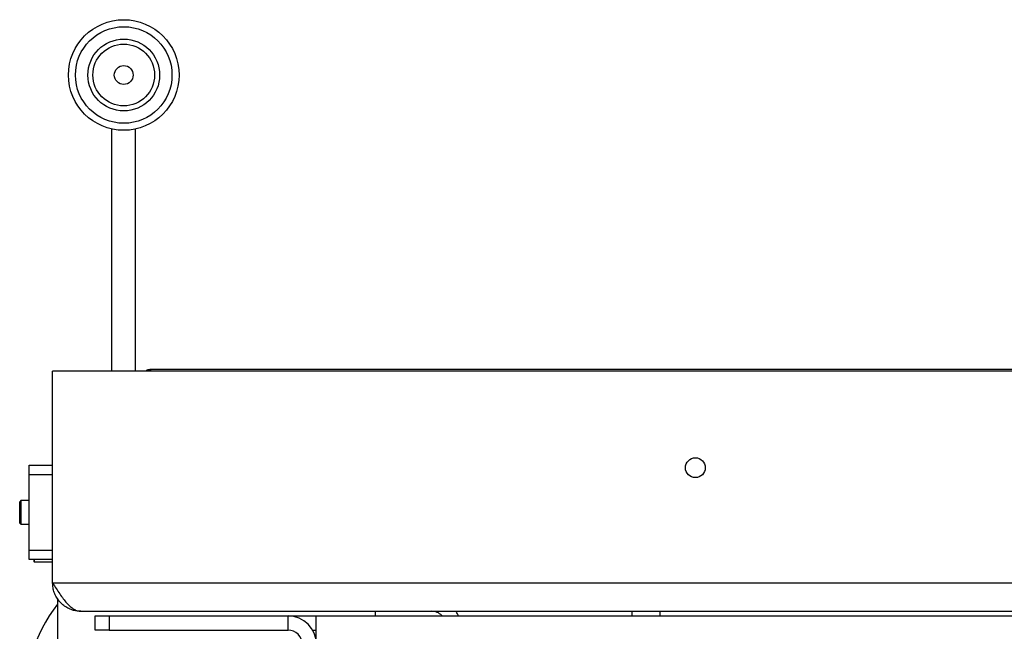
# Model space of a CAD drawing. Units: millimetres. Extents: x 8 to 189, y 12 to 269.
# Drawn here: x 33 to 54, y 63 to 76 of the extents above; entities that cross this region are included whole.
import ezdxf

# ---------------------------------------------------------------- set-up
doc = ezdxf.new("R2010")
doc.units = ezdxf.units.MM

msp = doc.modelspace()

# ---------------------------------------------------------------- linework, layer by layer
at = {"color": 7, "linetype": 'Continuous', "lineweight": 25}
for p, q in [((35.427, 68.979), (35.427, 74.121)), ((35.927, 68.979), (35.927, 74.121)), ((103.257, 69.014), (36.257, 69.014)), ((105.367, 68.979), (34.167, 68.979)), ((34.167, 64.479), (34.167, 68.979)), ((33.667, 66.979), (34.167, 66.979)), ((33.667, 66.779), (33.667, 66.979)), ((34.167, 66.779), (33.667, 66.779)), ((33.667, 65.179), (33.667, 66.779)), ((33.492, 66.229), (33.467, 66.204)), ((33.467, 65.754), (33.467, 66.204)), ((33.667, 66.229), (33.492, 66.229)), ((33.492, 66.229), (33.492, 65.729)), ((33.467, 65.754), (33.492, 65.729)), ((33.492, 65.729), (33.667, 65.729)), ((33.667, 65.179), (34.167, 65.179)), ((33.667, 64.979), (33.667, 65.179)), ((34.167, 64.979), (33.667, 64.979)), ((33.767, 64.979), (33.767, 64.939)), ((33.767, 64.939), (33.777, 64.929)), ((33.777, 64.979), (33.777, 64.929)), ((33.777, 64.929), (34.167, 64.929)), ((105.367, 64.479), (34.167, 64.479)), ((34.267, 64.151), (34.267, 53.979)), ((34.767, 63.879), (104.767, 63.879)), ((41.017, 63.879), (41.017, 63.779)), ((46.467, 63.879), (46.467, 63.779)), ((47.067, 63.779), (47.067, 63.879)), ((35.067, 63.479), (35.067, 63.779)), ((35.067, 63.779), (35.367, 63.779)), ((35.367, 63.779), (35.367, 63.479)), ((35.367, 63.779), (39.167, 63.779)), ((39.167, 63.779), (39.767, 63.779)), ((39.167, 63.479), (39.167, 63.779)), ((39.767, 63.179), (39.767, 63.779)), ((39.767, 63.779), (99.767, 63.779)), ((35.367, 63.479), (35.067, 63.479)), ((35.367, 63.479), (39.167, 63.479)), ((39.687, 63.479), (39.767, 63.479))]:
    msp.add_line(p, q, dxfattribs=at)
for centre, radius in [((35.677, 75.269), 1.175), ((35.677, 75.269), 1.025), ((35.677, 75.269), 0.762), ((35.677, 75.269), 0.656), ((35.677, 75.269), 0.2), ((47.817, 66.929), 0.21)]:
    msp.add_circle(centre, radius, dxfattribs=at)
for centre, radius, start, end in [((37.267, 61.779), 3.75, 143.1301, 180), ((39.167, 63.179), 0.6, 360, 90), ((39.167, 63.179), 0.3, 360, 90)]:
    msp.add_arc(centre, radius, start, end, dxfattribs=at)
for points, knots in [([(36.257, 69.014), (36.227, 69.012), (36.184, 69.009), (36.148, 68.986), (36.137, 68.979)], [0, 0, 0, 0, 0.690703, 1, 1, 1, 1]), ([(36.173, 68.979), (36.18, 68.984), (36.198, 68.998), (36.226, 69.011), (36.247, 69.013), (36.257, 69.014)], [0, 0, 0, 0, 0.256854, 0.628427, 1, 1, 1, 1]), ([(34.767, 63.879), (34.732, 63.881), (34.662, 63.884), (34.56, 63.912), (34.465, 63.957), (34.379, 64.017), (34.304, 64.092), (34.244, 64.179), (34.2, 64.274), (34.172, 64.375), (34.169, 64.445), (34.167, 64.479)], [0, 0, 0, 0, 0.111411, 0.222822, 0.334247, 0.445672, 0.557097, 0.668522, 0.779946, 0.891371, 1, 1, 1, 1]), ([(42.439, 63.779), (42.436, 63.783), (42.421, 63.802), (42.385, 63.829), (42.333, 63.858), (42.276, 63.875), (42.237, 63.878), (42.217, 63.879)], [0, 0, 0, 0, 0.062544, 0.296908, 0.531272, 0.765636, 1, 1, 1, 1]), ([(42.781, 63.779), (42.778, 63.789), (42.768, 63.824), (42.748, 63.856), (42.734, 63.879)], [0, 0, 0, 0, 0.279373, 1, 1, 1, 1])]:
    msp.add_open_spline(points, degree=3, knots=knots, dxfattribs=at)
msp.add_open_spline([(34.167, 64.479), (34.192, 64.439), (34.242, 64.361), (34.317, 64.248), (34.392, 64.143), (34.467, 64.052), (34.542, 63.977), (34.617, 63.921), (34.692, 63.885), (34.742, 63.881), (34.767, 63.879)], degree=3, dxfattribs=at)

doc.saveas('drawing.dxf')
